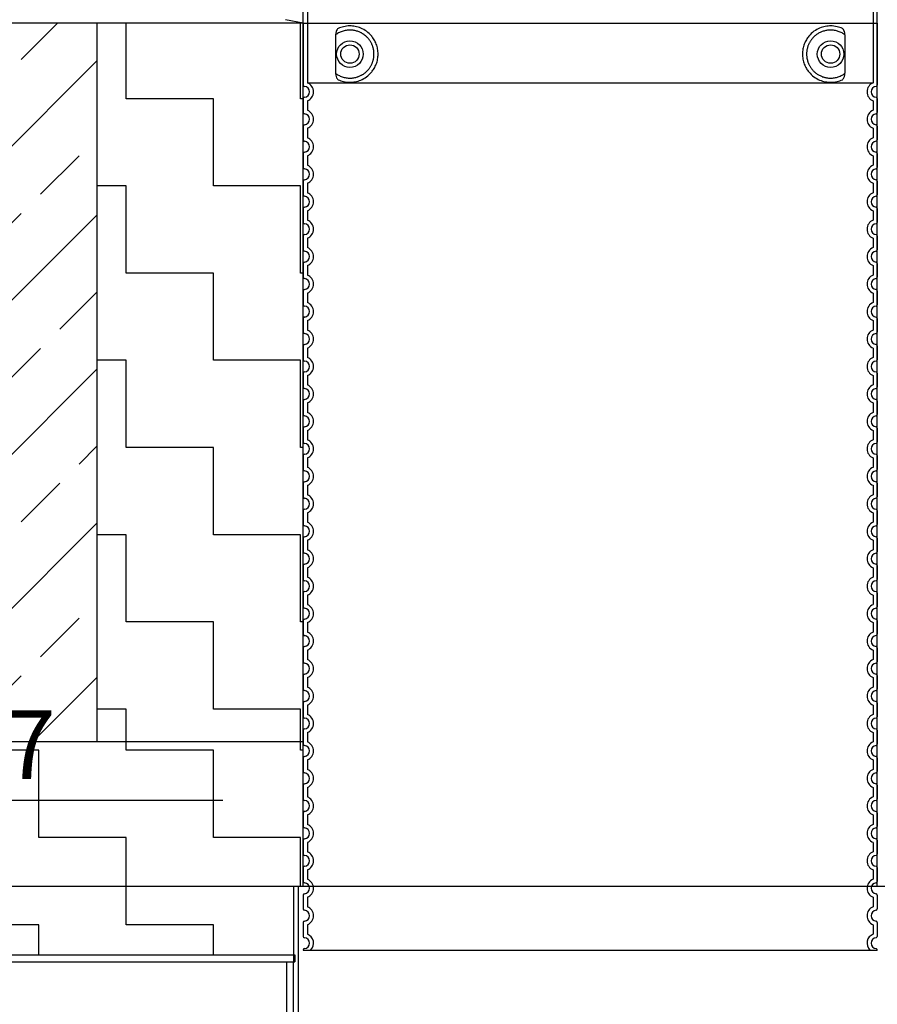
# Model space of a CAD drawing. Units: millimetres. Extents: x 25207 to 58807, y -4493 to 19267.
# Drawn here: x 36929 to 38178, y 10298 to 11732 of the extents above; entities that cross this region are included whole.
import ezdxf
from ezdxf import colors
from ezdxf.entities.mleader import LeaderData, LeaderLine
from ezdxf.enums import TextEntityAlignment as Align
from ezdxf.math import Vec2, Vec3

# ---------------------------------------------------------------- set-up
doc = ezdxf.new("R2010")
doc.units = ezdxf.units.MM
doc.header["$LTSCALE"] = 40
for name, color, linetype in [('ACO-kote', 1, 'Continuous'), ('ACO-tekst', 1, 'Continuous'), ('ACO-zemlja i šljunak', 8, 'Continuous'), ('ACO-zemlja i šljunak @ 1', 8, 'Continuous')]:
    doc.layers.add(name, color=color, linetype=linetype)
doc.styles.add('ACO', font='calibri.ttf')

# ---------------------------------------------------------------- blocks, each defined once
blk = doc.blocks.new('12697.01_p')
for p, q in [((1259.7, 571), (2124.5, 571)), ((1259.7, 571), (1259.7, 471)), ((794, 471), (1259.7, 471))]:
    blk.add_line(p, q)
at = {"ltscale": 11.166131}
blk.add_line((1266.6, 571), (1266.6, 386.3), dxfattribs=at)
at = {"ltscale": 13.769342}
blk.add_line((692.1, 461), (1261.6, 461), dxfattribs=at)
at = {"ltscale": 13.50416}
for p, q in [((1249.7, 461), (1249.7, -119)), ((1259.7, -119), (1259.7, 461))]:
    blk.add_line(p, q, dxfattribs=at)
at = {"ltscale": 0.475844}
for p, q in [((1249.7, 461), (1259.7, 461)), ((1259.7, 471), (1259.7, 461)), ((1261.6, 471), (1261.6, 461))]:
    blk.add_line(p, q, dxfattribs=at)
at = {"ltscale": 0.090329}
blk.add_line((1259.7, 471), (1261.6, 471), dxfattribs=at)
blk = doc.blocks.new('Z$W__740125B3')
at = {"ltscale": 12.693194}
for p, q in [((-412, 1368.1), (-412, 1263.1)), ((412, 1368.1), (412, 1263.1))]:
    blk.add_line(p, q, dxfattribs=at)
for p, q in [((-418, 1350), (-444, 1355.1)), ((-418, 1350), (418, 1350)), ((-418, 1350), (-418, 1259.9)), ((418, 1350), (418, 1259.9)), ((-418, 1240.1), (-418, 1219.9)), ((418, 1240.1), (418, 1219.9)), ((-418, 1200.1), (-418, 1179.9)), ((418, 1200.1), (418, 1179.9)), ((-418, 1160.1), (-418, 1139.9)), ((418, 1160.1), (418, 1139.9)), ((-418, 1120.1), (-418, 1099.9)), ((418, 1120.1), (418, 1099.9)), ((-418, 1080.1), (-418, 1059.9)), ((418, 1080.1), (418, 1059.9)), ((-418, 1040.1), (-418, 1019.9)), ((418, 1040.1), (418, 1019.9)), ((-418, 1000.1), (-418, 979.9)), ((418, 1000.1), (418, 979.9)), ((-418, 960.1), (-418, 939.9)), ((418, 960.1), (418, 939.9)), ((-418, 920.1), (-418, 899.9)), ((418, 920.1), (418, 899.9)), ((-418, 880.1), (-418, 859.9)), ((418, 880.1), (418, 859.9)), ((-418, 840.1), (-418, 819.9)), ((418, 840.1), (418, 819.9)), ((-418, 800.1), (-418, 779.9)), ((418, 800.1), (418, 779.9)), ((-418, 760.1), (-418, 739.9)), ((418, 760.1), (418, 739.9)), ((-418, 720.1), (-418, 699.9)), ((418, 720.1), (418, 699.9)), ((-418, 680.1), (-418, 659.9)), ((418, 680.1), (418, 659.9)), ((-418, 640.1), (-418, 619.9)), ((418, 640.1), (418, 619.9)), ((-418, 600.1), (-418, 579.9)), ((418, 600.1), (418, 579.9)), ((-418, 560.1), (-418, 539.9)), ((418, 560.1), (418, 539.9)), ((-418, 520.1), (-418, 499.9)), ((418, 520.1), (418, 499.9)), ((-418, 480.1), (-418, 459.9)), ((418, 480.1), (418, 459.9)), ((-418, 440.1), (-418, 419.9)), ((418, 440.1), (418, 419.9)), ((-418, 400.1), (-418, 379.9)), ((418, 400.1), (418, 379.9)), ((-418, 360.1), (-418, 339.9)), ((418, 360.1), (418, 339.9)), ((-418, 320.1), (-418, 299.9)), ((418, 320.1), (418, 299.9)), ((-418, 280.1), (-418, 259.9)), ((418, 280.1), (418, 259.9)), ((-418, 240.1), (-418, 219.9)), ((418, 240.1), (418, 219.9)), ((-418, 200.1), (-418, 179.9)), ((418, 200.1), (418, 179.9)), ((-418, 160.1), (-418, 139.9)), ((418, 160.1), (418, 139.9)), ((-418, 120.1), (-418, 99.9)), ((418, 120.1), (418, 99.9)), ((-418, 80.1), (-418, 59.9)), ((418, 80.1), (418, 59.9)), ((-418, 40.1), (-418, 19.9)), ((418, 40.1), (418, 19.9)), ((-418, 0.1), (-418, 0)), ((-418, 0), (418, 0)), ((418, 0.1), (418, 0))]:
    blk.add_line(p, q)
at = {"ltscale": 12.275962}
for p, q in [((-371.1, 1330.4), (-371.1, 1279.6)), ((371.1, 1279.6), (371.1, 1330.4))]:
    blk.add_line(p, q, dxfattribs=at)
at = {"ltscale": 13.039331}
blk.add_line((-412, 1263.1), (412, 1263.1), dxfattribs=at)
at = {"ltscale": 2.635983}
for p, q in [((-412, 1236.9), (-412, 1223.1)), ((412, 1236.9), (412, 1223.1)), ((-412, 1196.9), (-412, 1183.1)), ((412, 1196.9), (412, 1183.1)), ((-412, 1156.9), (-412, 1143.1)), ((412, 1156.9), (412, 1143.1)), ((-412, 1116.9), (-412, 1103.1)), ((412, 1116.9), (412, 1103.1)), ((-412, 1076.9), (-412, 1063.1)), ((412, 1076.9), (412, 1063.1)), ((-412, 1036.9), (-412, 1023.1)), ((412, 1036.9), (412, 1023.1)), ((-412, 996.9), (-412, 983.1)), ((412, 996.9), (412, 983.1)), ((-412, 956.9), (-412, 943.1)), ((412, 956.9), (412, 943.1)), ((-412, 916.9), (-412, 903.1)), ((412, 916.9), (412, 903.1)), ((-412, 876.9), (-412, 863.1)), ((412, 876.9), (412, 863.1)), ((-412, 836.9), (-412, 823.1)), ((412, 836.9), (412, 823.1)), ((-412, 796.9), (-412, 783.1)), ((412, 796.9), (412, 783.1)), ((-412, 756.9), (-412, 743.1)), ((412, 756.9), (412, 743.1)), ((-412, 716.9), (-412, 703.1)), ((412, 716.9), (412, 703.1)), ((-412, 676.9), (-412, 663.1)), ((412, 676.9), (412, 663.1)), ((-412, 636.9), (-412, 623.1)), ((412, 636.9), (412, 623.1)), ((-412, 596.9), (-412, 583.1)), ((412, 596.9), (412, 583.1)), ((-412, 556.9), (-412, 543.1)), ((412, 556.9), (412, 543.1)), ((-412, 516.9), (-412, 503.1)), ((412, 516.9), (412, 503.1)), ((-412, 476.9), (-412, 463.1)), ((412, 476.9), (412, 463.1)), ((-412, 436.9), (-412, 423.1)), ((412, 436.9), (412, 423.1)), ((-412, 396.9), (-412, 383.1)), ((412, 396.9), (412, 383.1)), ((-412, 356.9), (-412, 343.1)), ((412, 356.9), (412, 343.1)), ((-412, 316.9), (-412, 303.1)), ((412, 316.9), (412, 303.1)), ((-412, 276.9), (-412, 263.1)), ((412, 276.9), (412, 263.1)), ((-412, 236.9), (-412, 223.1)), ((412, 236.9), (412, 223.1)), ((-412, 196.9), (-412, 183.1)), ((412, 196.9), (412, 183.1)), ((-412, 156.9), (-412, 143.1)), ((412, 156.9), (412, 143.1)), ((-412, 116.9), (-412, 103.1)), ((412, 116.9), (412, 103.1)), ((-412, 76.9), (-412, 63.1)), ((412, 76.9), (412, 63.1)), ((-412, 36.9), (-412, 23.1)), ((412, 36.9), (412, 23.1))]:
    blk.add_line(p, q, dxfattribs=at)
at = {"ltscale": 11.818951}
for centre in [(-350, 1305), (350, 1305)]:
    blk.add_circle(centre, 19.4, dxfattribs=at)
for centre in [(-350, 1305), (350, 1305)]:
    blk.add_circle(centre, 13.4)
at = {"ltscale": 6.426379}
for centre, start, end in [((-417, 1250), 290.9248, 69.0752), ((417, 1250), 110.9248, 249.0752), ((-417, 1210), 290.9248, 69.0752), ((417, 1210), 110.9248, 249.0752), ((-417, 1170), 290.9248, 69.0752), ((417, 1170), 110.9248, 249.0752), ((-417, 1130), 290.9248, 69.0752), ((417, 1130), 110.9248, 249.0752), ((-417, 1090), 290.9248, 69.0752), ((417, 1090), 110.9248, 249.0752), ((-417, 1050), 290.9248, 69.0752), ((417, 1050), 110.9248, 249.0752), ((-417, 1010), 290.9248, 69.0752), ((417, 1010), 110.9248, 249.0752), ((-417, 970), 290.9248, 69.0752), ((417, 970), 110.9248, 249.0752), ((-417, 930), 290.9248, 69.0752), ((417, 930), 110.9248, 249.0752), ((-417, 890), 290.9248, 69.0752), ((417, 890), 110.9248, 249.0752), ((-417, 850), 290.9248, 69.0752), ((417, 850), 110.9248, 249.0752), ((-417, 810), 290.9248, 69.0752), ((417, 810), 110.9248, 249.0752), ((-417, 770), 290.9248, 69.0752), ((417, 770), 110.9248, 249.0752), ((-417, 730), 290.9248, 69.0752), ((417, 730), 110.9248, 249.0752), ((-417, 690), 290.9248, 69.0752), ((417, 690), 110.9248, 249.0752), ((-417, 650), 290.9248, 69.0752), ((417, 650), 110.9248, 249.0752), ((-417, 610), 290.9248, 69.0752), ((417, 610), 110.9248, 249.0752), ((-417, 570), 290.9248, 69.0752), ((417, 570), 110.9248, 249.0752), ((-417, 530), 290.9248, 69.0752), ((417, 530), 110.9248, 249.0752), ((-417, 490), 290.9248, 69.0752), ((417, 490), 110.9248, 249.0752), ((-417, 450), 290.9248, 69.0752), ((417, 450), 110.9248, 249.0752), ((-417, 410), 290.9248, 69.0752), ((417, 410), 110.9248, 249.0752), ((-417, 370), 290.9248, 69.0752), ((417, 370), 110.9248, 249.0752), ((-417, 330), 290.9248, 69.0752), ((417, 330), 110.9248, 249.0752), ((-417, 290), 290.9248, 69.0752), ((417, 290), 110.9248, 249.0752), ((-417, 250), 290.9248, 69.0752), ((417, 250), 110.9248, 249.0752), ((-417, 210), 290.9248, 69.0752), ((417, 210), 110.9248, 249.0752), ((-417, 170), 290.9248, 69.0752), ((417, 170), 110.9248, 249.0752), ((-417, 130), 290.9248, 69.0752), ((417, 130), 110.9248, 249.0752), ((-417, 90), 290.9248, 69.0752), ((417, 90), 110.9248, 249.0752), ((-417, 50), 290.9248, 69.0752), ((417, 50), 110.9248, 249.0752)]:
    blk.add_arc(centre, 14, start, end, dxfattribs=at)
for centre, radius, start, end in [((-416, 1259.9), 2, 180, 264.2608), ((-417, 1250), 8, 275.7392, 84.2608), ((417, 1250), 8, 95.7392, 264.2608), ((416, 1259.9), 2, 275.7392, 0), ((-416, 1240.1), 2, 95.7392, 180), ((416, 1240.1), 2, 0, 84.2608), ((-416, 1219.9), 2, 180, 264.2608), ((416, 1219.9), 2, 275.7392, 0), ((-417, 1210), 8, 275.7392, 84.2608), ((417, 1210), 8, 95.7392, 264.2608), ((-416, 1200.1), 2, 95.7392, 180), ((416, 1200.1), 2, 0, 84.2608), ((-416, 1179.9), 2, 180, 264.2608), ((-417, 1170), 8, 275.7392, 84.2608), ((417, 1170), 8, 95.7392, 264.2608), ((416, 1179.9), 2, 275.7392, 0), ((-416, 1160.1), 2, 95.7392, 180), ((416, 1160.1), 2, 0, 84.2608), ((-416, 1139.9), 2, 180, 264.2608), ((-417, 1130), 8, 275.7392, 84.2608), ((417, 1130), 8, 95.7392, 264.2608), ((416, 1139.9), 2, 275.7392, 0), ((-416, 1120.1), 2, 95.7392, 180), ((416, 1120.1), 2, 0, 84.2608), ((-416, 1099.9), 2, 180, 264.2608), ((-417, 1090), 8, 275.7392, 84.2608), ((417, 1090), 8, 95.7392, 264.2608), ((416, 1099.9), 2, 275.7392, 0), ((-416, 1080.1), 2, 95.7392, 180), ((416, 1080.1), 2, 0, 84.2608), ((-416, 1059.9), 2, 180, 264.2608), ((-417, 1050), 8, 275.7392, 84.2608), ((417, 1050), 8, 95.7392, 264.2608), ((416, 1059.9), 2, 275.7392, 0), ((-416, 1040.1), 2, 95.7392, 180), ((416, 1040.1), 2, 0, 84.2608), ((-416, 1019.9), 2, 180, 264.2608), ((416, 1019.9), 2, 275.7392, 0), ((-417, 1010), 8, 275.7392, 84.2608), ((417, 1010), 8, 95.7392, 264.2608), ((-416, 1000.1), 2, 95.7392, 180), ((416, 1000.1), 2, 0, 84.2608), ((-416, 979.9), 2, 180, 264.2608), ((-417, 970), 8, 275.7392, 84.2608), ((417, 970), 8, 95.7392, 264.2608), ((416, 979.9), 2, 275.7392, 0), ((-416, 960.1), 2, 95.7392, 180), ((416, 960.1), 2, 0, 84.2608), ((-416, 939.9), 2, 180, 264.2608), ((-417, 930), 8, 275.7392, 84.2608), ((417, 930), 8, 95.7392, 264.2608), ((416, 939.9), 2, 275.7392, 0), ((-416, 920.1), 2, 95.7392, 180), ((416, 920.1), 2, 0, 84.2608), ((-416, 899.9), 2, 180, 264.2608), ((-417, 890), 8, 275.7392, 84.2608), ((417, 890), 8, 95.7392, 264.2608), ((416, 899.9), 2, 275.7392, 0), ((-416, 880.1), 2, 95.7392, 180), ((416, 880.1), 2, 0, 84.2608), ((-416, 859.9), 2, 180, 264.2608), ((-417, 850), 8, 275.7392, 84.2608), ((417, 850), 8, 95.7392, 264.2608), ((416, 859.9), 2, 275.7392, 0), ((-416, 840.1), 2, 95.7392, 180), ((416, 840.1), 2, 0, 84.2608), ((-416, 819.9), 2, 180, 264.2608), ((-417, 810), 8, 275.7392, 84.2608), ((417, 810), 8, 95.7392, 264.2608), ((416, 819.9), 2, 275.7392, 0), ((-416, 800.1), 2, 95.7392, 180), ((416, 800.1), 2, 0, 84.2608), ((-416, 779.9), 2, 180, 264.2608), ((-417, 770), 8, 275.7392, 84.2608), ((417, 770), 8, 95.7392, 264.2608), ((416, 779.9), 2, 275.7392, 0), ((-416, 760.1), 2, 95.7392, 180), ((416, 760.1), 2, 0, 84.2608), ((-416, 739.9), 2, 180, 264.2608), ((-417, 730), 8, 275.7392, 84.2608), ((417, 730), 8, 95.7392, 264.2608), ((416, 739.9), 2, 275.7392, 0), ((-416, 720.1), 2, 95.7392, 180), ((416, 720.1), 2, 0, 84.2608), ((-416, 699.9), 2, 180, 264.2608), ((-417, 690), 8, 275.7392, 84.2608), ((417, 690), 8, 95.7392, 264.2608), ((416, 699.9), 2, 275.7392, 0), ((-416, 680.1), 2, 95.7392, 180), ((416, 680.1), 2, 0, 84.2608), ((-416, 659.9), 2, 180, 264.2608), ((416, 659.9), 2, 275.7392, 0), ((-417, 650), 8, 275.7392, 84.2608), ((417, 650), 8, 95.7392, 264.2608), ((-416, 640.1), 2, 95.7392, 180), ((416, 640.1), 2, 0, 84.2608), ((-416, 619.9), 2, 180, 264.2608), ((-417, 610), 8, 275.7392, 84.2608), ((417, 610), 8, 95.7392, 264.2608), ((416, 619.9), 2, 275.7392, 0), ((-416, 600.1), 2, 95.7392, 180), ((416, 600.1), 2, 0, 84.2608), ((-416, 579.9), 2, 180, 264.2608), ((-417, 570), 8, 275.7392, 84.2608), ((417, 570), 8, 95.7392, 264.2608), ((416, 579.9), 2, 275.7392, 0), ((-416, 560.1), 2, 95.7392, 180), ((416, 560.1), 2, 0, 84.2608), ((-416, 539.9), 2, 180, 264.2608), ((-417, 530), 8, 275.7392, 84.2608), ((417, 530), 8, 95.7392, 264.2608), ((416, 539.9), 2, 275.7392, 0), ((-416, 520.1), 2, 95.7392, 180), ((416, 520.1), 2, 0, 84.2608), ((-416, 499.9), 2, 180, 264.2608), ((-417, 490), 8, 275.7392, 84.2608), ((417, 490), 8, 95.7392, 264.2608), ((416, 499.9), 2, 275.7392, 0), ((-416, 480.1), 2, 95.7392, 180), ((416, 480.1), 2, 0, 84.2608), ((-416, 459.9), 2, 180, 264.2608), ((416, 459.9), 2, 275.7392, 0), ((-417, 450), 8, 275.7392, 84.2608), ((417, 450), 8, 95.7392, 264.2608), ((-416, 440.1), 2, 95.7392, 180), ((416, 440.1), 2, 0, 84.2608), ((-416, 419.9), 2, 180, 264.2608), ((-417, 410), 8, 275.7392, 84.2608), ((417, 410), 8, 95.7392, 264.2608), ((416, 419.9), 2, 275.7392, 0), ((-416, 400.1), 2, 95.7392, 180), ((416, 400.1), 2, 0, 84.2608), ((-416, 379.9), 2, 180, 264.2608), ((-417, 370), 8, 275.7392, 84.2608), ((417, 370), 8, 95.7392, 264.2608), ((416, 379.9), 2, 275.7392, 0), ((-416, 360.1), 2, 95.7392, 180), ((416, 360.1), 2, 0, 84.2608), ((-416, 339.9), 2, 180, 264.2608), ((-417, 330), 8, 275.7392, 84.2608), ((417, 330), 8, 95.7392, 264.2608), ((416, 339.9), 2, 275.7392, 0), ((-416, 320.1), 2, 95.7392, 180), ((416, 320.1), 2, 0, 84.2608), ((-416, 299.9), 2, 180, 264.2608), ((-417, 290), 8, 275.7392, 84.2608), ((417, 290), 8, 95.7392, 264.2608), ((416, 299.9), 2, 275.7392, 0), ((-416, 280.1), 2, 95.7392, 180), ((416, 280.1), 2, 0, 84.2608), ((-416, 259.9), 2, 180, 264.2608), ((416, 259.9), 2, 275.7392, 0), ((-417, 250), 8, 275.7392, 84.2608), ((417, 250), 8, 95.7392, 264.2608), ((-416, 240.1), 2, 95.7392, 180), ((416, 240.1), 2, 0, 84.2608), ((-416, 219.9), 2, 180, 264.2608), ((-417, 210), 8, 275.7392, 84.2608), ((417, 210), 8, 95.7392, 264.2608), ((416, 219.9), 2, 275.7392, 0), ((-416, 200.1), 2, 95.7392, 180), ((416, 200.1), 2, 0, 84.2608), ((-416, 179.9), 2, 180, 264.2608), ((-417, 170), 8, 275.7392, 84.2608), ((417, 170), 8, 95.7392, 264.2608), ((416, 179.9), 2, 275.7392, 0), ((-416, 160.1), 2, 95.7392, 180), ((416, 160.1), 2, 0, 84.2608), ((-416, 139.9), 2, 180, 264.2608), ((-417, 130), 8, 275.7392, 84.2608), ((417, 130), 8, 95.7392, 264.2608), ((416, 139.9), 2, 275.7392, 0), ((-416, 120.1), 2, 95.7392, 180), ((416, 120.1), 2, 0, 84.2608), ((-416, 99.9), 2, 180, 264.2608), ((-417, 90), 8, 275.7392, 84.2608), ((417, 90), 8, 95.7392, 264.2608), ((416, 99.9), 2, 275.7392, 0), ((-416, 80.1), 2, 95.7392, 180), ((416, 80.1), 2, 0, 84.2608), ((-416, 59.9), 2, 180, 264.2608), ((-417, 50), 8, 275.7392, 84.2608), ((417, 50), 8, 95.7392, 264.2608), ((416, 59.9), 2, 275.7392, 0), ((-416, 40.1), 2, 95.7392, 180), ((416, 40.1), 2, 0, 84.2608), ((-416, 19.9), 2, 180, 264.2608), ((-417, 10), 8, 275.7392, 84.2608), ((417, 10), 8, 95.7392, 264.2608), ((416, 19.9), 2, 275.7392, 0), ((-416, 0.1), 2, 95.7392, 180), ((416, 0.1), 2, 0, 84.2608)]:
    blk.add_arc(centre, radius, start, end)
at = {"ltscale": 5.333649}
for centre, start, end in [((-417, 10), 314.4153, 69.0752), ((417, 10), 110.9248, 225.5847)]:
    blk.add_arc(centre, 14, start, end, dxfattribs=at)
for centre, major_axis, ratio, start_param, end_param in [((-371.6, 1335), (1.16, -1.6), 0.849972, 6.281635, 6.281642), ((371.6, 1335), (-1.15, -1.62), 0.849968, 6.277943, 6.277951), ((-371.6, 1275), (1.17, 1.63), 0.849972, 6.282607, 6.282615), ((371.6, 1274.9), (-1.23, 1.63), 0.849913, 6.264078, 6.264085)]:
    blk.add_ellipse(centre, major_axis=major_axis, ratio=ratio, start_param=start_param, end_param=end_param)
at = {"ltscale": 3.049725}
for points in [[(-367.1, 1342.3), (-367.7, 1342), (-368.2, 1341.5), (-369.2, 1339.9), (-369.7, 1338.9), (-370.5, 1336.4), (-370.8, 1334.9), (-371, 1332.3), (-371.1, 1331.3), (-371.1, 1330.4)], [(367.1, 1267.7), (367.7, 1268), (368.2, 1268.5), (369.2, 1270.1), (369.7, 1271.1), (370.5, 1273.6), (370.8, 1275.1), (371, 1277.7), (371.1, 1278.7), (371.1, 1279.6)]]:
    blk.add_open_spline(points, degree=3, knots=[-6.248464, -6.248464, -6.248464, -6.248464, -5.855111, -5.855111, -5.440025, -5.440025, -4.943712, -4.943712, -4.655335, -4.655335, -4.655335, -4.655335], dxfattribs=at)
for points in [[(-370.4, 1276.6), (-369.7, 1276), (-368.9, 1275.5), (-368.1, 1275), (-368, 1275), (-368, 1275), (-368, 1275), (-367.2, 1274.5), (-366.3, 1274), (-365.4, 1273.6), (-365.4, 1273.6), (-365.4, 1273.6), (-365.4, 1273.6), (-364.5, 1273.1), (-363.6, 1272.7), (-362.7, 1272.4), (-362.7, 1272.4), (-362.6, 1272.4), (-362.6, 1272.4), (-361.7, 1272), (-360.8, 1271.7), (-359.8, 1271.4), (-359.8, 1271.4), (-359.8, 1271.4), (-359.8, 1271.4), (-358.8, 1271.1), (-357.9, 1270.9), (-357, 1270.7), (-356.9, 1270.7), (-356.9, 1270.7), (-356.9, 1270.7), (-355.9, 1270.5), (-355, 1270.3), (-354.1, 1270.2), (-354, 1270.2), (-354, 1270.2), (-354, 1270.2), (-353, 1270.1), (-352.1, 1270.1), (-351.2, 1270), (-351.1, 1270), (-351.1, 1270), (-351.1, 1270), (-350.2, 1270), (-349.2, 1270), (-348.3, 1270), (-348.3, 1270), (-348.3, 1270), (-348.3, 1270), (-347.4, 1270.1), (-346.5, 1270.2), (-345.6, 1270.3), (-345.6, 1270.3), (-345.5, 1270.3), (-345.5, 1270.3), (-344.6, 1270.4), (-343.8, 1270.5), (-342.9, 1270.7), (-342.9, 1270.7), (-342.9, 1270.7), (-342.9, 1270.7), (-342, 1270.9), (-341.2, 1271.1), (-340.4, 1271.4), (-340.4, 1271.4), (-340.3, 1271.4), (-340.3, 1271.4), (-339.5, 1271.6), (-338.7, 1271.9), (-337.9, 1272.1), (-337.9, 1272.1), (-337.9, 1272.2), (-337.9, 1272.2), (-337.1, 1272.4), (-336.4, 1272.8), (-335.6, 1273.1), (-335.6, 1273.1), (-335.6, 1273.1), (-335.6, 1273.1), (-334.9, 1273.4), (-334.2, 1273.8), (-333.5, 1274.1), (-333.5, 1274.1), (-333.5, 1274.2), (-333.4, 1274.2), (-332.8, 1274.5), (-332.1, 1274.9), (-331.5, 1275.3), (-331.4, 1275.3), (-331.4, 1275.3), (-331.4, 1275.3), (-330.8, 1275.7), (-330.2, 1276.2), (-329.6, 1276.6), (-329.6, 1276.6), (-329.6, 1276.6), (-329.5, 1276.6), (-328.9, 1277), (-328.4, 1277.5), (-327.8, 1277.9), (-327.8, 1277.9), (-327.8, 1277.9), (-327.8, 1277.9), (-327.2, 1278.4), (-326.7, 1278.9), (-326.2, 1279.3), (-326.2, 1279.3), (-326.2, 1279.3), (-326.2, 1279.3), (-325.7, 1279.8), (-325.2, 1280.3), (-324.7, 1280.8), (-324.7, 1280.8), (-324.7, 1280.8), (-324.7, 1280.8), (-324.2, 1281.3), (-323.8, 1281.8), (-323.4, 1282.3), (-323.4, 1282.3), (-323.4, 1282.3), (-323.4, 1282.3), (-322.9, 1282.8), (-322.5, 1283.3), (-322.2, 1283.8), (-322.1, 1283.8), (-322.1, 1283.8), (-322.1, 1283.8), (-321.8, 1284.3), (-321.4, 1284.8), (-321, 1285.3), (-321, 1285.4), (-321, 1285.4), (-321, 1285.4), (-320.7, 1285.9), (-320.3, 1286.4), (-320, 1286.9), (-320, 1286.9), (-320, 1286.9), (-320, 1286.9), (-319.7, 1287.4), (-319.4, 1288), (-319.1, 1288.5), (-319.1, 1288.5), (-319.1, 1288.5), (-319.1, 1288.5), (-318.9, 1289), (-318.6, 1289.5), (-318.3, 1290.1), (-318.3, 1290.1), (-318.3, 1290.1), (-318.3, 1290.1), (-318.1, 1290.6), (-317.9, 1291.1), (-317.6, 1291.7), (-317.6, 1291.7), (-317.6, 1291.7), (-317.6, 1291.7), (-317.4, 1292.2), (-317.2, 1292.7), (-317, 1293.2), (-317, 1293.2), (-317, 1293.2), (-317, 1293.2), (-316.8, 1293.8), (-316.7, 1294.3), (-316.5, 1294.8), (-316.5, 1294.8), (-316.5, 1294.8), (-316.5, 1294.8), (-316.4, 1295.3), (-316.2, 1295.9), (-316.1, 1296.4), (-315.9, 1296.9), (-315.8, 1297.4), (-315.7, 1298), (-315.6, 1298.5), (-315.5, 1299), (-315.4, 1299.5), (-315.3, 1300.1), (-315.3, 1300.6), (-315.2, 1301.1), (-315.2, 1301.6), (-315.1, 1302.1), (-315.1, 1302.7), (-315, 1303.2), (-315, 1303.7), (-315, 1304.2), (-315, 1304.7), (-315, 1305.3), (-315, 1305.8), (-315, 1306.3), (-315, 1306.8), (-315.1, 1307.3), (-315.1, 1307.9), (-315.2, 1308.4), (-315.2, 1308.9), (-315.3, 1309.4), (-315.3, 1309.9), (-315.4, 1310.5), (-315.5, 1311), (-315.6, 1311.5), (-315.7, 1312), (-315.8, 1312.6), (-315.9, 1313.1), (-316.1, 1313.6), (-316.2, 1314.1), (-316.4, 1314.7), (-316.5, 1315.2), (-316.5, 1315.2), (-316.5, 1315.2), (-316.5, 1315.2), (-316.7, 1315.7), (-316.8, 1316.2), (-317, 1316.8), (-317, 1316.8), (-317, 1316.8), (-317, 1316.8), (-317.2, 1317.3), (-317.4, 1317.8), (-317.6, 1318.3), (-317.6, 1318.3), (-317.6, 1318.3), (-317.6, 1318.3), (-317.9, 1318.9), (-318.1, 1319.4), (-318.3, 1319.9), (-318.3, 1319.9), (-318.3, 1319.9), (-318.3, 1319.9), (-318.6, 1320.5), (-318.9, 1321), (-319.1, 1321.5), (-319.1, 1321.5), (-319.1, 1321.5), (-319.1, 1321.5), (-319.4, 1322), (-319.7, 1322.6), (-320, 1323.1), (-320, 1323.1), (-320, 1323.1), (-320, 1323.1), (-320.3, 1323.6), (-320.7, 1324.1), (-321, 1324.6), (-321, 1324.6), (-321, 1324.6), (-321, 1324.7), (-321.4, 1325.2), (-321.8, 1325.7), (-322.1, 1326.2), (-322.1, 1326.2), (-322.1, 1326.2), (-322.2, 1326.2), (-322.5, 1326.7), (-322.9, 1327.2), (-323.4, 1327.7), (-323.4, 1327.7), (-323.4, 1327.7), (-323.4, 1327.7), (-323.8, 1328.2), (-324.2, 1328.7), (-324.7, 1329.2), (-324.7, 1329.2), (-324.7, 1329.2), (-324.7, 1329.2), (-325.2, 1329.7), (-325.7, 1330.2), (-326.2, 1330.7), (-326.2, 1330.7), (-326.2, 1330.7), (-326.2, 1330.7), (-326.7, 1331.1), (-327.2, 1331.6), (-327.8, 1332.1), (-327.8, 1332.1), (-327.8, 1332.1), (-327.8, 1332.1), (-328.4, 1332.5), (-328.9, 1333), (-329.5, 1333.4), (-329.6, 1333.4), (-329.6, 1333.4), (-329.6, 1333.4), (-330.2, 1333.8), (-330.8, 1334.3), (-331.4, 1334.7), (-331.4, 1334.7), (-331.4, 1334.7), (-331.5, 1334.7), (-332.1, 1335.1), (-332.8, 1335.5), (-333.4, 1335.8), (-333.5, 1335.8), (-333.5, 1335.9), (-333.5, 1335.9), (-334.2, 1336.2), (-334.9, 1336.6), (-335.6, 1336.9), (-335.6, 1336.9), (-335.6, 1336.9), (-335.6, 1336.9), (-336.4, 1337.2), (-337.1, 1337.6), (-337.9, 1337.8), (-337.9, 1337.8), (-337.9, 1337.9), (-337.9, 1337.9), (-338.7, 1338.1), (-339.5, 1338.4), (-340.3, 1338.6), (-340.3, 1338.6), (-340.4, 1338.6), (-340.4, 1338.6), (-341.2, 1338.9), (-342, 1339.1), (-342.9, 1339.3), (-342.9, 1339.3), (-342.9, 1339.3), (-342.9, 1339.3), (-343.8, 1339.5), (-344.6, 1339.6), (-345.5, 1339.7), (-345.5, 1339.7), (-345.6, 1339.7), (-345.6, 1339.7), (-346.5, 1339.8), (-347.4, 1339.9), (-348.3, 1340), (-348.3, 1340), (-348.3, 1340), (-348.3, 1340), (-349.2, 1340), (-350.2, 1340), (-351.1, 1340), (-351.1, 1340), (-351.1, 1340), (-351.2, 1340), (-352.1, 1339.9), (-353, 1339.9), (-354, 1339.8), (-354, 1339.8), (-354, 1339.8), (-354.1, 1339.8), (-355, 1339.7), (-355.9, 1339.5), (-356.9, 1339.3), (-356.9, 1339.3), (-356.9, 1339.3), (-357, 1339.3), (-357.9, 1339.1), (-358.8, 1338.9), (-359.8, 1338.6), (-359.8, 1338.6), (-359.8, 1338.6), (-359.8, 1338.6), (-360.8, 1338.3), (-361.7, 1338), (-362.6, 1337.6), (-362.6, 1337.6), (-362.7, 1337.6), (-362.7, 1337.6), (-363.6, 1337.3), (-364.5, 1336.9), (-365.4, 1336.4), (-365.4, 1336.4), (-365.4, 1336.4), (-365.4, 1336.4), (-366.3, 1336), (-367.2, 1335.5), (-368, 1335), (-368, 1335), (-368, 1335), (-368.1, 1335), (-368.9, 1334.5), (-369.7, 1334), (-370.4, 1333.4)], [(370.4, 1333.4), (369.7, 1334), (368.9, 1334.5), (368.1, 1335), (368, 1335), (368, 1335), (368, 1335), (367.2, 1335.5), (366.3, 1336), (365.4, 1336.4), (365.4, 1336.4), (365.4, 1336.4), (365.4, 1336.4), (364.5, 1336.9), (363.6, 1337.3), (362.7, 1337.6), (362.7, 1337.6), (362.6, 1337.6), (362.6, 1337.6), (361.7, 1338), (360.8, 1338.3), (359.8, 1338.6), (359.8, 1338.6), (359.8, 1338.6), (359.8, 1338.6), (358.8, 1338.9), (357.9, 1339.1), (357, 1339.3), (356.9, 1339.3), (356.9, 1339.3), (356.9, 1339.3), (355.9, 1339.5), (355, 1339.7), (354.1, 1339.8), (354, 1339.8), (354, 1339.8), (354, 1339.8), (353, 1339.9), (352.1, 1339.9), (351.2, 1340), (351.1, 1340), (351.1, 1340), (351.1, 1340), (350.2, 1340), (349.2, 1340), (348.3, 1340), (348.3, 1340), (348.3, 1340), (348.3, 1340), (347.4, 1339.9), (346.5, 1339.8), (345.6, 1339.7), (345.6, 1339.7), (345.5, 1339.7), (345.5, 1339.7), (344.6, 1339.6), (343.8, 1339.5), (342.9, 1339.3), (342.9, 1339.3), (342.9, 1339.3), (342.9, 1339.3), (342, 1339.1), (341.2, 1338.9), (340.4, 1338.6), (340.4, 1338.6), (340.3, 1338.6), (340.3, 1338.6), (339.5, 1338.4), (338.7, 1338.1), (337.9, 1337.9), (337.9, 1337.9), (337.9, 1337.8), (337.9, 1337.8), (337.1, 1337.6), (336.4, 1337.2), (335.6, 1336.9), (335.6, 1336.9), (335.6, 1336.9), (335.6, 1336.9), (334.9, 1336.6), (334.2, 1336.2), (333.5, 1335.9), (333.5, 1335.9), (333.5, 1335.8), (333.4, 1335.8), (332.8, 1335.5), (332.1, 1335.1), (331.5, 1334.7), (331.4, 1334.7), (331.4, 1334.7), (331.4, 1334.7), (330.8, 1334.3), (330.2, 1333.8), (329.6, 1333.4), (329.6, 1333.4), (329.6, 1333.4), (329.5, 1333.4), (328.9, 1333), (328.4, 1332.5), (327.8, 1332.1), (327.8, 1332.1), (327.8, 1332.1), (327.8, 1332.1), (327.2, 1331.6), (326.7, 1331.1), (326.2, 1330.7), (326.2, 1330.7), (326.2, 1330.7), (326.2, 1330.7), (325.7, 1330.2), (325.2, 1329.7), (324.7, 1329.2), (324.7, 1329.2), (324.7, 1329.2), (324.7, 1329.2), (324.2, 1328.7), (323.8, 1328.2), (323.4, 1327.7), (323.4, 1327.7), (323.4, 1327.7), (323.4, 1327.7), (322.9, 1327.2), (322.5, 1326.7), (322.2, 1326.2), (322.1, 1326.2), (322.1, 1326.2), (322.1, 1326.2), (321.8, 1325.7), (321.4, 1325.2), (321, 1324.7), (321, 1324.6), (321, 1324.6), (321, 1324.6), (320.7, 1324.1), (320.3, 1323.6), (320, 1323.1), (320, 1323.1), (320, 1323.1), (320, 1323.1), (319.7, 1322.6), (319.4, 1322), (319.1, 1321.5), (319.1, 1321.5), (319.1, 1321.5), (319.1, 1321.5), (318.9, 1321), (318.6, 1320.5), (318.3, 1319.9), (318.3, 1319.9), (318.3, 1319.9), (318.3, 1319.9), (318.1, 1319.4), (317.9, 1318.9), (317.6, 1318.3), (317.6, 1318.3), (317.6, 1318.3), (317.6, 1318.3), (317.4, 1317.8), (317.2, 1317.3), (317, 1316.8), (317, 1316.8), (317, 1316.8), (317, 1316.8), (316.8, 1316.2), (316.7, 1315.7), (316.5, 1315.2), (316.5, 1315.2), (316.5, 1315.2), (316.5, 1315.2), (316.4, 1314.7), (316.2, 1314.1), (316.1, 1313.6), (315.9, 1313.1), (315.8, 1312.6), (315.7, 1312), (315.6, 1311.5), (315.5, 1311), (315.4, 1310.5), (315.3, 1309.9), (315.3, 1309.4), (315.2, 1308.9), (315.2, 1308.4), (315.1, 1307.9), (315.1, 1307.3), (315, 1306.8), (315, 1306.3), (315, 1305.8), (315, 1305.3), (315, 1304.7), (315, 1304.2), (315, 1303.7), (315, 1303.2), (315.1, 1302.7), (315.1, 1302.1), (315.2, 1301.6), (315.2, 1301.1), (315.3, 1300.6), (315.3, 1300.1), (315.4, 1299.5), (315.5, 1299), (315.6, 1298.5), (315.7, 1298), (315.8, 1297.4), (315.9, 1296.9), (316.1, 1296.4), (316.2, 1295.9), (316.4, 1295.3), (316.5, 1294.8), (316.5, 1294.8), (316.5, 1294.8), (316.5, 1294.8), (316.7, 1294.3), (316.8, 1293.8), (317, 1293.2), (317, 1293.2), (317, 1293.2), (317, 1293.2), (317.2, 1292.7), (317.4, 1292.2), (317.6, 1291.7), (317.6, 1291.7), (317.6, 1291.7), (317.6, 1291.7), (317.9, 1291.1), (318.1, 1290.6), (318.3, 1290.1), (318.3, 1290.1), (318.3, 1290.1), (318.3, 1290.1), (318.6, 1289.5), (318.9, 1289), (319.1, 1288.5), (319.1, 1288.5), (319.1, 1288.5), (319.1, 1288.5), (319.4, 1288), (319.7, 1287.4), (320, 1286.9), (320, 1286.9), (320, 1286.9), (320, 1286.9), (320.3, 1286.4), (320.7, 1285.9), (321, 1285.4), (321, 1285.4), (321, 1285.4), (321, 1285.3), (321.4, 1284.8), (321.8, 1284.3), (322.1, 1283.8), (322.1, 1283.8), (322.1, 1283.8), (322.2, 1283.8), (322.5, 1283.3), (322.9, 1282.8), (323.4, 1282.3), (323.4, 1282.3), (323.4, 1282.3), (323.4, 1282.3), (323.8, 1281.8), (324.2, 1281.3), (324.7, 1280.8), (324.7, 1280.8), (324.7, 1280.8), (324.7, 1280.8), (325.2, 1280.3), (325.7, 1279.8), (326.2, 1279.3), (326.2, 1279.3), (326.2, 1279.3), (326.2, 1279.3), (326.7, 1278.9), (327.2, 1278.4), (327.8, 1277.9), (327.8, 1277.9), (327.8, 1277.9), (327.8, 1277.9), (328.4, 1277.5), (328.9, 1277), (329.5, 1276.6), (329.6, 1276.6), (329.6, 1276.6), (329.6, 1276.6), (330.2, 1276.2), (330.8, 1275.7), (331.4, 1275.3), (331.4, 1275.3), (331.4, 1275.3), (331.5, 1275.3), (332.1, 1274.9), (332.8, 1274.5), (333.4, 1274.2), (333.5, 1274.2), (333.5, 1274.1), (333.5, 1274.1), (334.2, 1273.8), (334.9, 1273.4), (335.6, 1273.1), (335.6, 1273.1), (335.6, 1273.1), (335.6, 1273.1), (336.4, 1272.8), (337.1, 1272.4), (337.9, 1272.2), (337.9, 1272.2), (337.9, 1272.1), (337.9, 1272.1), (338.7, 1271.9), (339.5, 1271.6), (340.3, 1271.4), (340.3, 1271.4), (340.4, 1271.4), (340.4, 1271.4), (341.2, 1271.1), (342, 1270.9), (342.9, 1270.7), (342.9, 1270.7), (342.9, 1270.7), (342.9, 1270.7), (343.8, 1270.5), (344.6, 1270.4), (345.5, 1270.3), (345.5, 1270.3), (345.6, 1270.3), (345.6, 1270.3), (346.5, 1270.2), (347.4, 1270.1), (348.3, 1270), (348.3, 1270), (348.3, 1270), (348.3, 1270), (349.2, 1270), (350.2, 1270), (351.1, 1270), (351.1, 1270), (351.1, 1270), (351.2, 1270), (352.1, 1270.1), (353, 1270.1), (354, 1270.2), (354, 1270.2), (354, 1270.2), (354.1, 1270.2), (355, 1270.3), (355.9, 1270.5), (356.9, 1270.7), (356.9, 1270.7), (356.9, 1270.7), (357, 1270.7), (357.9, 1270.9), (358.8, 1271.1), (359.8, 1271.4), (359.8, 1271.4), (359.8, 1271.4), (359.8, 1271.4), (360.8, 1271.7), (361.7, 1272), (362.6, 1272.4), (362.6, 1272.4), (362.7, 1272.4), (362.7, 1272.4), (363.6, 1272.7), (364.5, 1273.1), (365.4, 1273.6), (365.4, 1273.6), (365.4, 1273.6), (365.4, 1273.6), (366.3, 1274), (367.2, 1274.5), (368, 1275), (368, 1275), (368, 1275), (368.1, 1275), (368.9, 1275.5), (369.7, 1276), (370.4, 1276.6)]]:
    blk.add_open_spline(points, degree=3, knots=[0, 0, 0, 0, 0.01405, 0.01405, 0.01405, 0.014493, 0.014493, 0.014493, 0.028556, 0.028556, 0.028556, 0.028986, 0.028986, 0.028986, 0.043062, 0.043062, 0.043062, 0.043478, 0.043478, 0.043478, 0.057568, 0.057568, 0.057568, 0.057971, 0.057971, 0.057971, 0.072074, 0.072074, 0.072074, 0.072464, 0.072464, 0.072464, 0.08658, 0.08658, 0.08658, 0.086957, 0.086957, 0.086957, 0.101085, 0.101085, 0.101085, 0.101449, 0.101449, 0.101449, 0.115591, 0.115591, 0.115591, 0.115942, 0.115942, 0.115942, 0.130097, 0.130097, 0.130097, 0.130435, 0.130435, 0.130435, 0.144603, 0.144603, 0.144603, 0.144928, 0.144928, 0.144928, 0.159109, 0.159109, 0.159109, 0.15942, 0.15942, 0.15942, 0.173615, 0.173615, 0.173615, 0.173913, 0.173913, 0.173913, 0.188121, 0.188121, 0.188121, 0.188406, 0.188406, 0.188406, 0.202627, 0.202627, 0.202627, 0.202899, 0.202899, 0.202899, 0.217133, 0.217133, 0.217133, 0.217391, 0.217391, 0.217391, 0.231639, 0.231639, 0.231639, 0.231884, 0.231884, 0.231884, 0.246145, 0.246145, 0.246145, 0.246377, 0.246377, 0.246377, 0.260651, 0.260651, 0.260651, 0.26087, 0.26087, 0.26087, 0.275157, 0.275157, 0.275157, 0.275362, 0.275362, 0.275362, 0.289663, 0.289663, 0.289663, 0.289855, 0.289855, 0.289855, 0.304169, 0.304169, 0.304169, 0.304348, 0.304348, 0.304348, 0.318675, 0.318675, 0.318675, 0.318841, 0.318841, 0.318841, 0.333181, 0.333181, 0.333181, 0.333333, 0.333333, 0.333333, 0.347687, 0.347687, 0.347687, 0.347826, 0.347826, 0.347826, 0.362193, 0.362193, 0.362193, 0.362319, 0.362319, 0.362319, 0.376699, 0.376699, 0.376699, 0.376812, 0.376812, 0.376812, 0.391205, 0.391205, 0.391205, 0.391304, 0.391304, 0.391304, 0.405711, 0.405711, 0.405711, 0.405797, 0.405797, 0.405797, 0.420217, 0.420217, 0.420217, 0.434723, 0.434723, 0.434723, 0.449229, 0.449229, 0.449229, 0.463735, 0.463735, 0.463735, 0.478241, 0.478241, 0.478241, 0.492747, 0.492747, 0.492747, 0.507246, 0.507246, 0.507246, 0.521739, 0.521739, 0.521739, 0.536232, 0.536232, 0.536232, 0.550725, 0.550725, 0.550725, 0.565217, 0.565217, 0.565217, 0.57971, 0.57971, 0.57971, 0.594203, 0.594203, 0.594203, 0.594289, 0.594289, 0.594289, 0.608696, 0.608696, 0.608696, 0.608795, 0.608795, 0.608795, 0.623188, 0.623188, 0.623188, 0.623301, 0.623301, 0.623301, 0.637681, 0.637681, 0.637681, 0.637807, 0.637807, 0.637807, 0.652174, 0.652174, 0.652174, 0.652313, 0.652313, 0.652313, 0.666667, 0.666667, 0.666667, 0.666819, 0.666819, 0.666819, 0.681159, 0.681159, 0.681159, 0.681325, 0.681325, 0.681325, 0.695652, 0.695652, 0.695652, 0.695831, 0.695831, 0.695831, 0.710145, 0.710145, 0.710145, 0.710337, 0.710337, 0.710337, 0.724638, 0.724638, 0.724638, 0.724843, 0.724843, 0.724843, 0.73913, 0.73913, 0.73913, 0.739349, 0.739349, 0.739349, 0.753623, 0.753623, 0.753623, 0.753855, 0.753855, 0.753855, 0.768116, 0.768116, 0.768116, 0.768361, 0.768361, 0.768361, 0.782609, 0.782609, 0.782609, 0.782867, 0.782867, 0.782867, 0.797101, 0.797101, 0.797101, 0.797373, 0.797373, 0.797373, 0.811594, 0.811594, 0.811594, 0.811879, 0.811879, 0.811879, 0.826087, 0.826087, 0.826087, 0.826385, 0.826385, 0.826385, 0.84058, 0.84058, 0.84058, 0.840891, 0.840891, 0.840891, 0.855072, 0.855072, 0.855072, 0.855397, 0.855397, 0.855397, 0.869565, 0.869565, 0.869565, 0.869903, 0.869903, 0.869903, 0.884058, 0.884058, 0.884058, 0.884409, 0.884409, 0.884409, 0.898551, 0.898551, 0.898551, 0.898915, 0.898915, 0.898915, 0.913043, 0.913043, 0.913043, 0.91342, 0.91342, 0.91342, 0.927536, 0.927536, 0.927536, 0.927926, 0.927926, 0.927926, 0.942029, 0.942029, 0.942029, 0.942432, 0.942432, 0.942432, 0.956522, 0.956522, 0.956522, 0.956938, 0.956938, 0.956938, 0.971014, 0.971014, 0.971014, 0.971444, 0.971444, 0.971444, 0.985507, 0.985507, 0.985507, 0.98595, 0.98595, 0.98595, 1, 1, 1, 1])
at = {"ltscale": 13.256505}
for points, knots in [([(-367.1, 1267.7), (-364.7, 1266.6), (-362.1, 1265.7), (-356.4, 1264.4), (-353.2, 1264), (-347.6, 1264), (-345, 1264.2), (-339.6, 1265.2), (-336.8, 1266.1), (-331.3, 1268.4), (-328.5, 1269.9), (-323.1, 1273.8), (-320.6, 1276.2), (-317.1, 1280.5), (-315.8, 1282.2), (-313.6, 1286.1), (-312.5, 1288.2), (-310.8, 1292.7), (-310.1, 1295.1), (-309.2, 1300), (-309, 1302.5), (-309, 1305), (-309, 1307.5), (-309.2, 1310), (-310.1, 1314.9), (-310.8, 1317.3), (-312.5, 1321.8), (-313.6, 1323.9), (-315.8, 1327.8), (-317.1, 1329.5), (-320.6, 1333.8), (-323.1, 1336.2), (-328.5, 1340.1), (-331.3, 1341.6), (-336.8, 1343.9), (-339.6, 1344.8), (-345, 1345.8), (-347.6, 1346), (-353.2, 1346), (-356.4, 1345.6), (-362.1, 1344.3), (-364.7, 1343.4), (-367.1, 1342.3)], [26.233999, 26.233999, 26.233999, 26.233999, 27.756641, 27.756641, 29.565379, 29.565379, 30.939908, 30.939908, 32.314437, 32.314437, 33.688965, 33.688965, 35.063494, 35.063494, 35.808504, 35.808504, 36.553514, 36.553514, 37.298524, 37.298524, 38.043533, 38.043533, 38.043533, 38.788543, 38.788543, 39.533553, 39.533553, 40.278563, 40.278563, 41.023572, 41.023572, 42.398101, 42.398101, 43.77263, 43.77263, 45.147159, 45.147159, 46.521688, 46.521688, 48.330426, 48.330426, 49.853068, 49.853068, 49.853068, 49.853068]), ([(367.1, 1342.3), (364.7, 1343.4), (362.1, 1344.3), (356.4, 1345.6), (353.2, 1346), (347.6, 1346), (345, 1345.8), (339.6, 1344.8), (336.8, 1343.9), (331.3, 1341.6), (328.5, 1340.1), (323.1, 1336.2), (320.6, 1333.8), (317.1, 1329.5), (315.8, 1327.8), (313.6, 1323.9), (312.5, 1321.8), (310.8, 1317.3), (310.1, 1314.9), (309.2, 1310), (309, 1307.5), (309, 1302.5), (309.2, 1300), (310.1, 1295.1), (310.8, 1292.7), (312.5, 1288.2), (313.6, 1286.1), (315.8, 1282.2), (317.1, 1280.5), (320.6, 1276.2), (323.1, 1273.8), (328.5, 1269.9), (331.3, 1268.4), (336.8, 1266.1), (339.6, 1265.2), (345, 1264.2), (347.6, 1264), (353.2, 1264), (356.4, 1264.4), (362.1, 1265.7), (364.7, 1266.6), (367.1, 1267.7)], [7.212232, 7.212232, 7.212232, 7.212232, 8.734874, 8.734874, 10.543612, 10.543612, 11.918141, 11.918141, 13.29267, 13.29267, 14.667199, 14.667199, 16.041728, 16.041728, 16.786737, 16.786737, 17.531747, 17.531747, 18.276757, 18.276757, 19.021767, 19.021767, 19.766776, 19.766776, 20.511786, 20.511786, 21.256796, 21.256796, 22.001806, 22.001806, 23.376334, 23.376334, 24.750863, 24.750863, 26.125392, 26.125392, 27.499921, 27.499921, 29.308659, 29.308659, 30.831301, 30.831301, 30.831301, 30.831301])]:
    blk.add_open_spline(points, degree=3, knots=knots, dxfattribs=at)
at = {"ltscale": 3.049721}
for points in [[(371.1, 1330.4), (371.1, 1331.4), (371, 1332.4), (370.8, 1335), (370.5, 1336.5), (369.7, 1339), (369.2, 1340), (368.2, 1341.5), (367.7, 1342), (367.1, 1342.3)], [(-371.1, 1279.6), (-371.1, 1278.6), (-371, 1277.6), (-370.8, 1275), (-370.5, 1273.5), (-369.7, 1271), (-369.2, 1270), (-368.2, 1268.5), (-367.7, 1268), (-367.1, 1267.7)]]:
    blk.add_open_spline(points, degree=3, knots=[-1.550935, -1.550935, -1.550935, -1.550935, -1.2581, -1.2581, -0.794126, -0.794126, -0.370827, -0.370827, 0, 0, 0, 0], dxfattribs=at)
for points in [[(-370.4, 1333.4), (-370.4, 1333.4), (-370.4, 1333.4), (-370.4, 1333.4)], [(-370.4, 1276.6), (-370.4, 1276.6), (-370.4, 1276.6), (-370.4, 1276.6)]]:
    blk.add_open_spline(points, degree=3)
blk = doc.blocks.new('_Dot')
at = {"color": 0, "linetype": 'ByBlock', "lineweight": -2}
blk.add_line((-0.5, 0), (-1, 0), dxfattribs=at)
at = {"color": 0, "linetype": 'ByBlock', "const_width": 0.5}
blk.add_lwpolyline([(-0.25, 0, 1), (0.25, 0, 1)], format="xyb", close=True, dxfattribs=at)
blk = doc.blocks.new('A$C233F413F')
for p, q in [((0, 25), (0, 57.86)), ((0, 0), (-25, 25)), ((85.71, 25), (-25, 25)), ((0, 0), (0, 25))]:
    blk.add_line(p, q)
at = {"style": 'ACO'}
blk.add_attdef('H', text='', height=21, dxfattribs=at).set_placement((52.14, 31.13), align=Align.CENTER)

msp = doc.modelspace()

# ---------------------------------------------------------------- hatches: boundary and pattern name
at = {"layer": 'ACO-zemlja i šljunak'}
h = msp.add_hatch(dxfattribs=at)
h.set_pattern_fill('ANSI33', color=256, scale=25)
edge = h.paths.add_edge_path()
edge.add_line((37041.967, 10680.261), (37041.967, 11727.157))
edge.add_line((37041.967, 11727.157), (33323.772, 11727.157))
edge.add_line((33323.772, 11727.157), (33973.824, 10601.234))
edge.add_line((33973.824, 10601.234), (36430.275, 10601.234))
edge.add_arc((36658.614, 10310.877), 369.385, 90.114301, 128.181705, ccw=False)
edge.add_line((36657.877, 10680.261), (37041.967, 10680.261))
at = {"layer": 'ACO-zemlja i šljunak @ 1'}
h = msp.add_hatch(dxfattribs=at)
h.set_pattern_fill('ZIGZAG', color=256, scale=40, angle=90)
h.set_pattern_definition([(90, (0, -24958.97), (-127, 127), [127, -127]), (180, (8e-15, -24831.97), (-127, -127), [127, -127])])
h.paths.add_polyline_path([(37341.967, 11727.157), (37041.967, 11727.157), (37041.967, 10680.261), (37341.967, 10680.261)])
h = msp.add_hatch(dxfattribs=at)
h.set_pattern_fill('ZIGZAG', color=256, scale=40, angle=90)
h.set_pattern_definition([(90, (0, 0), (-127, 127), [127, -127]), (180, (8e-15, 127), (-127, -127), [127, -127])])
h.paths.add_polyline_path([(37341.967, 10680.261), (36657.877, 10680.261, 0.24997224), (36351.469, 10516.079, 0.02457693), (36230.85, 10313.534), (36237.061, 10313.534), (36286.697, 10300.234), (36569.258, 10300.234, -0.006882), (36600.53, 10348.832, -0.25216901), (36658.342, 10380.262), (36750.413, 10380.232), (36755.411, 10385.23), (36861.879, 10385.234), (36861.879, 10370.234), (37327.567, 10370.234), (37327.567, 10470.234), (37341.967, 10470.234)])

# ---------------------------------------------------------------- linework, layer by layer
at = {"layer": 'ACO-kote'}
msp.add_line((36546.093, 10470.234), (37327.567, 10470.234), dxfattribs=at)
at = {"layer": 'ACO-zemlja i šljunak'}
for p, q in [((37341.967, 11727.157), (33323.772, 11727.157)), ((37341.967, 10680.261), (36659.026, 10680.261))]:
    msp.add_line(p, q, dxfattribs=at)
for points in [[(37341.967, 10470.234), (37341.967, 11747.157), (37434.967, 11877.157), (37434.967, 12069.157), (37361.967, 12069.157), (37361.967, 12165.157)], [(38177.967, 10470.234), (38177.967, 11747.157), (38084.967, 11877.157), (38084.967, 12069.157), (38157.967, 12069.157), (38157.967, 12165.157)], [(37041.967, 10680.261), (37041.967, 11727.157)]]:
    msp.add_lwpolyline(points, dxfattribs=at)

# ---------------------------------------------------------------- block references
for name, p in [('Z$W__740125B3', (37759.967, 10377.157)), ('12697.01_p', (36067.879, 9899.234))]:
    msp.add_blockref(name, p)
at = {"layer": 'ACO-kote'}
ref = msp.add_blockref('A$C233F413F', (36796.093, 10470.234), dxfattribs=dict(at, xscale=5, yscale=5, zscale=5))
ref.add_attrib('H', '57', dxfattribs={"layer": '0', "height": 100, "style": 'ACO'}).set_placement((36829.926, 10595.234), align=Align.BOTTOM_LEFT)

# ---------------------------------------------------------------- next in the draw order: leaders
at = {"layer": 'ACO-tekst'}
ml = msp.add_multileader_mtext('Standard', dxfattribs=at)
ml.set_content('{\\fTrebuchet MS|b0|i0|c238|p34;HVATIŠTE ZA PODIZANJE \\P\\pxqc;MINIMALNA DULJINA GURTNI/LANACA 2,5m!!!}', color=256, style='ACO')
ml.set_leader_properties(color=256)
ml.set_arrow_properties(name='DOT')
ml.build(insert=Vec2(0, 0))
ml.multileader.update_dxf_attribs({"text_left_attachment_type": 2, "text_right_attachment_type": 2, "dogleg_length": 50, "arrow_head_size": 50})
ctx = ml.context
ctx.base_point, ctx.char_height, ctx.arrow_head_size, ctx.landing_gap_size, ctx.plane_origin = Vec3(38427.497, 12966.561), 100, 50, 25, Vec3(32808.546, 12464.637)
ctx.left_attachment, ctx.right_attachment, ctx.text_align_type = 2, 2, 1
notes = []
notes.append((ctx, [(0, (1, 1, 0), (38377.497, 12966.561), (1, 0), 50, [(0, [(38373.967, 10406.424)], 0, [])])]))
ctx.mtext.insert, ctx.mtext.width, ctx.mtext.defined_height, ctx.mtext.alignment, ctx.mtext.flow_direction = Vec3(39207.144, 13210.399), 2142.26087, 173.231, 2, 5
ctx.mtext.has_bg_fill, ctx.mtext.bg_color, ctx.mtext.bg_scale_factor, ctx.mtext.bg_transparency, ctx.mtext.use_window_bg_color = 1, -1023410167, 1.5, 0, 1
for ctx, leaders in notes:
    for number, flags, end, landing, length, lines in leaders:
        leader = LeaderData()
        leader.index, (leader.has_last_leader_line, leader.has_dogleg_vector, leader.attachment_direction) = number, flags
        leader.last_leader_point, leader.dogleg_vector, leader.dogleg_length = Vec3(end), Vec3(landing), length
        for number, points, colour, breaks in lines:
            line = LeaderLine()
            line.index, line.vertices, line.color, line.breaks = number, Vec3.list(points), colors.encode_raw_color(colour), breaks
            leader.lines.append(line)
        ctx.leaders.append(leader)

doc.saveas('drawing.dxf')
